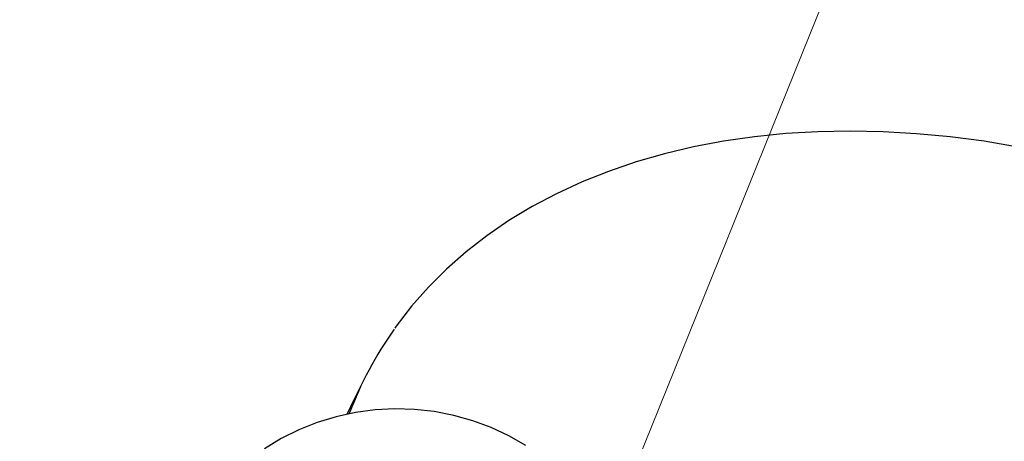
# Model space of a CAD drawing. Units: centimetres. Extents: x 5.3 to 15.7, y 5.7 to 15.8.
# Drawn here: x 11 to 11.2, y 12.4 to 12.5 of the extents above; entities that cross this region are included whole.
import ezdxf

# ---------------------------------------------------------------- set-up
doc = ezdxf.new("R2010")
doc.units = ezdxf.units.CM
doc.styles.add('SLDTEXTSTYLE0', font='TXT', dxfattribs={"width": 0.75})
doc.dimstyles.new('SLDDIMSTYLE1', dxfattribs={"dimtxt": 0.15875, "dimasz": 0.08, "dimexe": 0, "dimexo": 0.0625, "dimgap": 0.039688, "dimtad": 2, "dimdec": 0, "dimlfac": 100, "dimrnd": 1e-09, "dimzin": 12, "dimdsep": 46, "dimtxsty": 'SLDTEXTSTYLE0', "dimblk1": 'DOT', "dimblk2": 'DOT', "dimsah": 1, "dimcen": 0.09, "dimse1": 1, "dimse2": 1, "dimadec": 0, "dimazin": 3, "dimtfac": 1, "dimtdec": 0, "dimtofl": 0, "dimtmove": 0, "dimatfit": 3, "dimldrblk": 'DOT', "dimfxl": 0, "dimfrac": 2, "dimtolj": 1, "dimtzin": 12, "dimarcsym": 0})
doc.dimstyles.new('SLDDIMSTYLE6', dxfattribs={"dimtxt": 0.15875, "dimasz": 0.25, "dimexe": 0, "dimexo": 0.0625, "dimgap": 0.039688, "dimtad": 2, "dimdec": 0, "dimlfac": 100, "dimrnd": 1e-09, "dimzin": 12, "dimdsep": 46, "dimtxsty": 'SLDTEXTSTYLE0', "dimsah": 1, "dimcen": 0, "dimadec": 0, "dimazin": 3, "dimtfac": 1, "dimtdec": 0, "dimtofl": 0, "dimtmove": 0, "dimatfit": 3, "dimfxl": 0, "dimfrac": 2, "dimtolj": 1, "dimtzin": 12, "dimarcsym": 0})

# ---------------------------------------------------------------- blocks, each defined once
blk = doc.blocks.new('_Dot')
at = {"color": 0, "linetype": 'ByBlock', "lineweight": -2}
blk.add_line((-0.5, 0), (-1, 0), dxfattribs=at)
at = {"color": 0, "linetype": 'ByBlock', "const_width": 0.5}
blk.add_lwpolyline([(-0.25, 0, 1), (0.25, 0, 1)], format="xyb", close=True, dxfattribs=at)
blk = doc.blocks.new('_D_2')
at = {"color": 7, "linetype": 'Continuous', "lineweight": 0}
blk.add_line((13.34999, 15.55088), (7.12625, 15.55088), dxfattribs=at)
at = {"color": 7, "linetype": 'Continuous', "lineweight": 18, "xscale": 0.08, "yscale": 0.08, "rotation": 180.0000000000004}
blk.add_blockref('_Dot', (7.12625, 15.55088), dxfattribs=at)
at = {"color": 7, "linetype": 'Continuous', "lineweight": 18, "xscale": 0.08, "yscale": 0.08}
blk.add_blockref('_Dot', (13.34999, 15.55088), dxfattribs=at)
at = {"color": 7, "linetype": 'Continuous', "lineweight": 18, "insert": (10.06217, 15.75552), "char_height": 0.15875, "attachment_point": 1, "style": 'SLDTEXTSTYLE0'}
blk.add_mtext('622', dxfattribs=at)
blk = doc.blocks.new('_D_11')
at = {"color": 7, "linetype": 'Continuous', "lineweight": 0}
blk.add_line((11.56288, 13.57283), (10.94777, 12.04716), dxfattribs=at)
at = {"color": 7, "linetype": 'Continuous', "lineweight": 18}
blk.add_solid([(11.56288, 13.57283), (11.4323, 13.35592), (11.5065, 13.32601)], dxfattribs=at)
at = {"color": 7, "linetype": 'Continuous', "lineweight": 18, "insert": (10.99754, 12.71397), "char_height": 0.15875, "attachment_point": 1, "rotation": 68.0422, "style": 'SLDTEXTSTYLE0'}
blk.add_mtext('165', dxfattribs=at)

msp = doc.modelspace()

# ---------------------------------------------------------------- linework, layer by layer
at = {"color": 7, "linetype": 'Continuous', "lineweight": 25}
for p, q in [((11.03489, 12.40773), (11.03258, 12.40317)), ((11.03258, 12.40317), (11.03136, 12.40063))]:
    msp.add_line(p, q, dxfattribs=at)
at = {"color": 7, "linetype": 'Continuous', "lineweight": 25, "flags": 128}
for points in [[(11.15905, 12.45143), (11.15256, 12.45252), (11.14611, 12.45336), (11.13971, 12.45397), (11.13337, 12.45433), (11.12709, 12.45446), (11.12091, 12.45434), (11.11482, 12.45398), (11.10885, 12.45338), (11.103, 12.45253), (11.09729, 12.45145), (11.09173, 12.45013), (11.08634, 12.44858), (11.08111, 12.44679), (11.07607, 12.44478), (11.07123, 12.44254), (11.06659, 12.44008), (11.06217, 12.43742), (11.05798, 12.43454), (11.05403, 12.43146), (11.05031, 12.4282), (11.04685, 12.42474), (11.04365, 12.42111), (11.04072, 12.4173), (11.04046, 12.41692)], [(11.06537, 12.39459), (11.06214, 12.39643), (11.05877, 12.39801), (11.05526, 12.39932), (11.05165, 12.40033), (11.04796, 12.40105), (11.04422, 12.40146), (11.04045, 12.40157), (11.03669, 12.40137), (11.03295, 12.40087), (11.02927, 12.40006), (11.02567, 12.39896), (11.02219, 12.39757), (11.01884, 12.3959), (11.01565, 12.39395)]]:
    msp.add_lwpolyline(points, dxfattribs=at)
at = {"color": 7, "linetype": 'Continuous', "lineweight": 25}
msp.add_arc((11.09754, 12.37602), 0.07022, 144.5638, 159.4369, dxfattribs=at)

# ---------------------------------------------------------------- dimensions: what is measured, and where the dimension line sits
at = {"color": 7, "linetype": 'Continuous', "lineweight": 18}
dim = msp.add_linear_dim(base=(7.12625, 15.55088), p1=(13.34999, 11.8736), p2=(7.12625, 13.26421), dimstyle='SLDDIMSTYLE1', dxfattribs=at)
dim.commit()
dim.dimension.update_dxf_attribs({"geometry": '_D_2', "text_midpoint": (10.23812, 15.55088), "dimtype": 160})
dim = msp.add_radius_dim(center=(10.947773, 12.047158), mpoint=(11.562878, 13.572828), dimstyle='SLDDIMSTYLE6', override={"dimpost": '<>'}, dxfattribs=at)
dim.commit()
dim.dimension.update_dxf_attribs({"geometry": '_D_11', "text_midpoint": (11.255327, 12.809994), "dimtype": 164})

doc.saveas('drawing.dxf')
